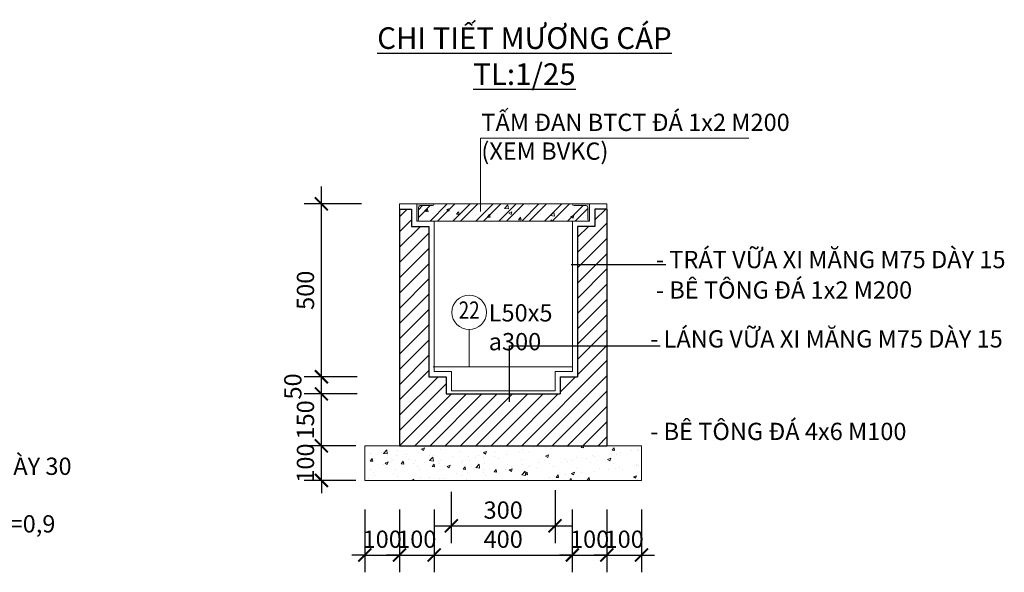
# Model space of a CAD drawing. Units: millimetres. Extents: x 1653 to 3493, y -6774 to -5802.
# Drawn here: x 2335 to 2449, y -5962 to -5898 of the extents above; entities that cross this region are included whole.
import ezdxf
from ezdxf.enums import TextEntityAlignment as Align

# ---------------------------------------------------------------- set-up
doc = ezdxf.new("R2010")
doc.units = ezdxf.units.MM
doc.header["$LTSCALE"] = 10
doc.header["$MEASUREMENT"] = 0
doc.linetypes.add('HIDDEN2', pattern=[0.1875, 0.125, -0.0625])
doc.layers.get('0').update_dxf_attribs({"linetype": 'CONTINUOUS'})
doc.layers.get('DEFPOINTS').update_dxf_attribs({"linetype": 'CONTINUOUS'})
for name, color, linetype, lineweight in [('6-Dimtext', 7, 'CONTINUOUS', 15), ('DIM', 6, 'CONTINUOUS', 15), ('HATCH', 5, 'CONTINUOUS', 9), ('RAU', 1, 'CONTINUOUS', 20), ('TUONG', 2, 'CONTINUOUS', 30)]:
    doc.layers.add(name, color=color, linetype=linetype, lineweight=lineweight)
for name, color, linetype in [('bolt', 1, 'CONTINUOUS'), ('CHUTHICH', 221, 'CONTINUOUS'), ('DIEN', 7, 'HIDDEN2')]:
    doc.layers.add(name, color=color, linetype=linetype)
doc.styles.add('_STYLE', font='arial.ttf', dxfattribs={"height": 2})
doc.styles.add('Arial', font='arial.ttf', dxfattribs={"height": 2})
doc.styles.add('ArialH', font='arialbd.ttf', dxfattribs={"height": 3})
doc.styles.add('STYLE1', font='VNI-Avo.TTF', dxfattribs={"width": 0.8, "height": 2})
doc.styles.add('STYLE2', font='VNI-Avo-Italic.TTF', dxfattribs={"width": 0.8, "height": 2})
doc.dimstyles.get("Standard").update_dxf_attribs({"dimtxt": 2, "dimasz": 1.5, "dimexe": 2, "dimexo": 0.0625, "dimgap": 0.8, "dimtad": 1, "dimdec": 0, "dimlfac": 100, "dimzin": 0, "dimdsep": 46, "dimtxsty": 'STYLE2', "dimblk": 'ARCHTICK', "dimcen": 0, "dimdle": 2, "dimclrt": 5, "dimadec": 0, "dimazin": 0, "dimtfac": 1, "dimtdec": 0, "dimtix": 1, "dimtmove": 2, "dimatfit": 3, "dimfxl": 0, "dimtolj": 1, "dimtzin": 0, "dimarcsym": 0})

# ---------------------------------------------------------------- blocks, each defined once
blk = doc.blocks.new('_ArchTick')
at = {"layer": 'bolt', "color": 0, "const_width": 0.15}
blk.add_lwpolyline([(-0.5, -0.5), (0.5, 0.5)], dxfattribs=at)
blk = doc.blocks.new('*D919')
at = {"layer": 'DEFPOINTS', "color": 0, "lineweight": 13, "transparency": 16777216}
for p in [(2369.95, -5919.78), (2374.65, -5919.78), (2374.17, -5939.78)]:
    blk.add_point(p, dxfattribs=at)
at = {"layer": 'DIM', "color": 0, "lineweight": -2, "transparency": 16777216}
for p, q in [((2369.95, -5941.78), (2369.95, -5917.78)), ((2374.59, -5919.78), (2367.95, -5919.78)), ((2374.1, -5939.78), (2367.95, -5939.78))]:
    blk.add_line(p, q, dxfattribs=at)
at = {"layer": 'DIM', "color": 0, "lineweight": -2, "transparency": 16777216, "xscale": 1.5, "yscale": 1.5, "zscale": 1.5}
for p, rotation in [((2369.95, -5919.78), 90), ((2369.95, -5939.78), 270)]:
    blk.add_blockref('_ArchTick', p, dxfattribs=dict(at, rotation=rotation))
at = {"layer": 'DIM', "color": 5, "transparency": 16777216, "insert": (2368.11, -5929.78), "char_height": 2, "attachment_point": 5, "rotation": 90, "style": 'STYLE2'}
blk.add_mtext('\\A1;500', dxfattribs=at)
blk = doc.blocks.new('_DOT')
at = {"color": 0, "linetype": 'ByBlock'}
blk.add_line((-0.5, 0), (-1, 0), dxfattribs=at)
at = {"color": 0, "linetype": 'ByBlock', "const_width": 0.5}
blk.add_lwpolyline([(-0.25, 0, 1), (0.25, 0, 1)], format="xyb", close=True, dxfattribs=at)
blk = doc.blocks.new('DOT')
at = {"layer": 'DIM', "color": 0, "linetype": 'ByBlock'}
blk.add_line((-0.5, 0), (-1, 0), dxfattribs=at)
at = {"layer": 'DIM', "color": 0, "linetype": 'ByBlock', "const_width": 0.5}
blk.add_lwpolyline([(-0.25, 0, 1), (0.25, 0, 1)], format="xyb", close=True, dxfattribs=at)
blk = doc.blocks.new('*D920')
at = {"layer": 'DEFPOINTS', "color": 0, "lineweight": 13, "transparency": 16777216}
for p in [(2374.99, -5955.11), (2378.99, -5955.11), (2378.99, -5960.42)]:
    blk.add_point(p, dxfattribs=at)
at = {"layer": 'DIM', "color": 0, "lineweight": -2, "transparency": 16777216}
for p, q in [((2374.99, -5955.17), (2374.99, -5962.42)), ((2378.99, -5955.17), (2378.99, -5962.42)), ((2374.99, -5960.42), (2373.49, -5960.42)), ((2374.99, -5960.42), (2378.99, -5960.42)), ((2378.99, -5960.42), (2380.49, -5960.42))]:
    blk.add_line(p, q, dxfattribs=at)
at = {"layer": 'DIM', "color": 0, "lineweight": -2, "transparency": 16777216, "xscale": 1.5, "yscale": 1.5, "zscale": 1.5}
blk.add_blockref('_ArchTick', (2374.99, -5960.42), dxfattribs=at)
at = {"layer": 'DIM', "color": 0, "lineweight": -2, "transparency": 16777216, "xscale": 1.5, "yscale": 1.5, "zscale": 1.5, "rotation": 180}
blk.add_blockref('_ArchTick', (2378.99, -5960.42), dxfattribs=at)
at = {"layer": 'DIM', "color": 5, "transparency": 16777216, "insert": (2376.99, -5958.59), "char_height": 2, "attachment_point": 5, "style": 'STYLE2'}
blk.add_mtext('\\A1;100', dxfattribs=at)
blk = doc.blocks.new('*D921')
at = {"layer": 'DEFPOINTS', "color": 0, "lineweight": 13, "transparency": 16777216}
for p in [(2369.95, -5947.78), (2374.01, -5947.78), (2374.01, -5951.78)]:
    blk.add_point(p, dxfattribs=at)
at = {"layer": 'DIM', "color": 0, "lineweight": -2, "transparency": 16777216}
for p, q in [((2369.95, -5947.78), (2369.95, -5946.28)), ((2373.95, -5947.78), (2367.95, -5947.78)), ((2369.95, -5951.78), (2369.95, -5947.78)), ((2373.95, -5951.78), (2367.95, -5951.78)), ((2369.95, -5951.78), (2369.95, -5953.28))]:
    blk.add_line(p, q, dxfattribs=at)
at = {"layer": 'DIM', "color": 0, "lineweight": -2, "transparency": 16777216, "xscale": 1.5, "yscale": 1.5, "zscale": 1.5}
for p, rotation in [((2369.95, -5947.78), 270), ((2369.95, -5951.78), 90)]:
    blk.add_blockref('_ArchTick', p, dxfattribs=dict(at, rotation=rotation))
at = {"layer": 'DIM', "color": 5, "transparency": 16777216, "insert": (2368.11, -5949.78), "char_height": 2, "attachment_point": 5, "rotation": 90, "style": 'STYLE2'}
blk.add_mtext('\\A1;100', dxfattribs=at)
blk = doc.blocks.new('*D922')
at = {"layer": 'DEFPOINTS', "color": 0, "lineweight": 13, "transparency": 16777216}
for p in [(2398.99, -5955.11), (2402.99, -5955.17), (2402.99, -5960.42)]:
    blk.add_point(p, dxfattribs=at)
at = {"layer": 'DIM', "color": 0, "lineweight": -2, "transparency": 16777216}
for p, q in [((2398.99, -5955.17), (2398.99, -5962.42)), ((2402.99, -5955.23), (2402.99, -5962.42)), ((2398.99, -5960.42), (2397.49, -5960.42)), ((2398.99, -5960.42), (2402.99, -5960.42)), ((2402.99, -5960.42), (2404.49, -5960.42))]:
    blk.add_line(p, q, dxfattribs=at)
at = {"layer": 'DIM', "color": 0, "lineweight": -2, "transparency": 16777216, "xscale": 1.5, "yscale": 1.5, "zscale": 1.5}
blk.add_blockref('_ArchTick', (2398.99, -5960.42), dxfattribs=at)
at = {"layer": 'DIM', "color": 0, "lineweight": -2, "transparency": 16777216, "xscale": 1.5, "yscale": 1.5, "zscale": 1.5, "rotation": 180}
blk.add_blockref('_ArchTick', (2402.99, -5960.42), dxfattribs=at)
at = {"layer": 'DIM', "color": 5, "transparency": 16777216, "insert": (2400.99, -5958.59), "char_height": 2, "attachment_point": 5, "style": 'STYLE2'}
blk.add_mtext('\\A1;100', dxfattribs=at)
blk = doc.blocks.new('*D923')
at = {"layer": 'DEFPOINTS', "color": 0, "lineweight": 13, "transparency": 16777216}
for p in [(2402.99, -5955.11), (2406.99, -5955.11), (2406.99, -5960.42)]:
    blk.add_point(p, dxfattribs=at)
at = {"layer": 'DIM', "color": 0, "lineweight": -2, "transparency": 16777216}
for p, q in [((2402.99, -5955.17), (2402.99, -5962.42)), ((2406.99, -5955.17), (2406.99, -5962.42)), ((2402.99, -5960.42), (2401.49, -5960.42)), ((2402.99, -5960.42), (2406.99, -5960.42)), ((2406.99, -5960.42), (2408.49, -5960.42))]:
    blk.add_line(p, q, dxfattribs=at)
at = {"layer": 'DIM', "color": 0, "lineweight": -2, "transparency": 16777216, "xscale": 1.5, "yscale": 1.5, "zscale": 1.5}
blk.add_blockref('_ArchTick', (2402.99, -5960.42), dxfattribs=at)
at = {"layer": 'DIM', "color": 0, "lineweight": -2, "transparency": 16777216, "xscale": 1.5, "yscale": 1.5, "zscale": 1.5, "rotation": 180}
blk.add_blockref('_ArchTick', (2406.99, -5960.42), dxfattribs=at)
at = {"layer": 'DIM', "color": 5, "transparency": 16777216, "insert": (2404.99, -5958.59), "char_height": 2, "attachment_point": 5, "style": 'STYLE2'}
blk.add_mtext('\\A1;100', dxfattribs=at)
blk = doc.blocks.new('*D924')
at = {"layer": 'DEFPOINTS', "color": 0, "lineweight": 13, "transparency": 16777216}
for p in [(2378.99, -5955.11), (2382.99, -5955.11), (2382.99, -5960.42)]:
    blk.add_point(p, dxfattribs=at)
at = {"layer": 'DIM', "color": 0, "lineweight": -2, "transparency": 16777216}
for p, q in [((2378.99, -5955.17), (2378.99, -5962.42)), ((2382.99, -5955.17), (2382.99, -5962.42)), ((2378.99, -5960.42), (2377.49, -5960.42)), ((2378.99, -5960.42), (2382.99, -5960.42)), ((2382.99, -5960.42), (2384.49, -5960.42))]:
    blk.add_line(p, q, dxfattribs=at)
at = {"layer": 'DIM', "color": 0, "lineweight": -2, "transparency": 16777216, "xscale": 1.5, "yscale": 1.5, "zscale": 1.5}
blk.add_blockref('_ArchTick', (2378.99, -5960.42), dxfattribs=at)
at = {"layer": 'DIM', "color": 0, "lineweight": -2, "transparency": 16777216, "xscale": 1.5, "yscale": 1.5, "zscale": 1.5, "rotation": 180}
blk.add_blockref('_ArchTick', (2382.99, -5960.42), dxfattribs=at)
at = {"layer": 'DIM', "color": 5, "transparency": 16777216, "insert": (2380.99, -5958.59), "char_height": 2, "attachment_point": 5, "style": 'STYLE2'}
blk.add_mtext('\\A1;100', dxfattribs=at)
blk = doc.blocks.new('*D925')
at = {"layer": 'DEFPOINTS', "color": 0, "lineweight": 13, "transparency": 16777216}
for p in [(2382.99, -5955.11), (2398.99, -5955.17), (2398.99, -5960.42)]:
    blk.add_point(p, dxfattribs=at)
at = {"layer": 'DIM', "color": 0, "lineweight": -2, "transparency": 16777216}
for p, q in [((2382.99, -5955.17), (2382.99, -5962.42)), ((2398.99, -5955.23), (2398.99, -5962.42)), ((2380.99, -5960.42), (2400.99, -5960.42))]:
    blk.add_line(p, q, dxfattribs=at)
at = {"layer": 'DIM', "color": 0, "lineweight": -2, "transparency": 16777216, "xscale": 1.5, "yscale": 1.5, "zscale": 1.5, "rotation": 180}
blk.add_blockref('_ArchTick', (2382.99, -5960.42), dxfattribs=at)
at = {"layer": 'DIM', "color": 0, "lineweight": -2, "transparency": 16777216, "xscale": 1.5, "yscale": 1.5, "zscale": 1.5}
blk.add_blockref('_ArchTick', (2398.99, -5960.42), dxfattribs=at)
at = {"layer": 'DIM', "color": 5, "transparency": 16777216, "insert": (2390.99, -5958.59), "char_height": 2, "attachment_point": 5, "style": 'STYLE2'}
blk.add_mtext('\\A1;400', dxfattribs=at)
blk = doc.blocks.new('*D678')
at = {"layer": 'DEFPOINTS', "color": 0, "lineweight": 13, "transparency": 16777216}
for p in [(2396.99, -5952.84), (2384.99, -5953.06), (2396.99, -5957.05)]:
    blk.add_point(p, dxfattribs=at)
at = {"layer": 'DIM', "color": 0, "lineweight": -2, "transparency": 16777216}
for p, q in [((2396.99, -5952.91), (2396.99, -5959.05)), ((2384.99, -5953.12), (2384.99, -5959.05)), ((2382.99, -5957.05), (2398.99, -5957.05))]:
    blk.add_line(p, q, dxfattribs=at)
at = {"layer": 'DIM', "color": 0, "lineweight": -2, "transparency": 16777216, "xscale": 1.5, "yscale": 1.5, "zscale": 1.5, "rotation": 180}
blk.add_blockref('_ArchTick', (2384.99, -5957.05), dxfattribs=at)
at = {"layer": 'DIM', "color": 0, "lineweight": -2, "transparency": 16777216, "xscale": 1.5, "yscale": 1.5, "zscale": 1.5}
blk.add_blockref('_ArchTick', (2396.99, -5957.05), dxfattribs=at)
at = {"layer": 'DIM', "color": 5, "transparency": 16777216, "insert": (2390.99, -5955.22), "char_height": 2, "attachment_point": 5, "style": 'STYLE2'}
blk.add_mtext('\\A1;300', dxfattribs=at)
blk = doc.blocks.new('*D752')
at = {"layer": 'DEFPOINTS', "color": 0, "lineweight": 13, "transparency": 16777216}
for p in [(2369.95, -5941.78), (2374.17, -5941.78), (2373.95, -5947.78)]:
    blk.add_point(p, dxfattribs=at)
at = {"layer": 'DIM', "color": 0, "lineweight": -2, "transparency": 16777216}
for p, q in [((2369.95, -5949.78), (2369.95, -5939.78)), ((2374.1, -5941.78), (2367.95, -5941.78)), ((2373.89, -5947.78), (2367.95, -5947.78))]:
    blk.add_line(p, q, dxfattribs=at)
at = {"layer": 'DIM', "color": 0, "lineweight": -2, "transparency": 16777216, "xscale": 1.5, "yscale": 1.5, "zscale": 1.5}
for p, rotation in [((2369.95, -5941.78), 90), ((2369.95, -5947.78), 270)]:
    blk.add_blockref('_ArchTick', p, dxfattribs=dict(at, rotation=rotation))
at = {"layer": 'DIM', "color": 5, "transparency": 16777216, "insert": (2368.11, -5944.78), "char_height": 2, "attachment_point": 5, "rotation": 90, "style": 'STYLE2'}
blk.add_mtext('\\A1;150', dxfattribs=at)
blk = doc.blocks.new('*D571')
at = {"layer": 'DEFPOINTS', "color": 0, "lineweight": 13, "transparency": 16777216}
for p in [(2369.95, -5939.78), (2374.17, -5939.78), (2373.95, -5941.78)]:
    blk.add_point(p, dxfattribs=at)
at = {"layer": 'DIM', "color": 0, "lineweight": -2, "transparency": 16777216}
for p, q in [((2369.95, -5943.78), (2369.95, -5937.78)), ((2374.1, -5939.78), (2367.95, -5939.78)), ((2373.89, -5941.78), (2367.95, -5941.78))]:
    blk.add_line(p, q, dxfattribs=at)
at = {"layer": 'DIM', "color": 0, "lineweight": -2, "transparency": 16777216, "xscale": 1.5, "yscale": 1.5, "zscale": 1.5}
for p, rotation in [((2369.95, -5939.78), 90), ((2369.95, -5941.78), 270)]:
    blk.add_blockref('_ArchTick', p, dxfattribs=dict(at, rotation=rotation))
at = {"layer": 'DIM', "color": 5, "transparency": 16777216, "insert": (2366.65, -5940.91), "char_height": 2, "attachment_point": 5, "rotation": 90, "style": 'STYLE2'}
blk.add_mtext('\\A1;50', dxfattribs=at)

msp = doc.modelspace()

# ---------------------------------------------------------------- hatches: boundary and pattern name
at = {"layer": 'DIM'}
h = msp.add_hatch(dxfattribs=at)
h.set_pattern_fill('AR-CONC', color=5, scale=0.5, style=0)
h.set_pattern_definition([(50, (1666.312, -6401.9946), (3.586301, -0.313761), [0.375, -4.125]), (355, (1666.312, -6401.9946), (-0.693757, 3.76096), [0.3, -3.3]), (100.4514, (1666.611, -6402.0208), (2.892547, 3.447198), [0.318701, -3.50571]), (46.1842, (1666.312, -6400.9946), (5.336205, -0.827595), [0.5625, -6.1875]), (96.6356, (1666.7567, -6401.0636), (4.673314, 4.87059), [0.47805, -5.258565]), (351.1842, (1666.312, -6400.9946), (4.67331, 4.870593), [0.45, -4.95]), (21, (1666.812, -6401.2446), (2.984535, -2.013094), [0.375, -4.125]), (326, (1666.812, -6401.2446), (1.216577, 3.62575), [0.3, -3.3]), (71.4514, (1667.0607, -6401.4124), (4.201113, 1.612652), [0.318701, -3.50571]), (37.5, (1666.312, -6401.9946), (0.0607993, 1.6644693), [0, -3.26, 0, -3.35, 0, -3.3125]), (7.5, (1666.312, -6401.9946), (1.3153477, 1.9720586), [0, -1.91, 0, -3.185, 0, -1.2625]), (327.5, (1665.197, -6401.9946), (2.6691122, -0.1127744), [0, -1.25, 0, -3.9, 0, -5.175]), (317.5, (1664.697, -6401.9946), (2.915931, 0.500525), [0, -1.625, 0, -2.59, 0, -3.675])])
h.paths.add_polyline_path([(2400.792, -5920.179, 0.4142136), (2400.592, -5919.979), (2399.192, -5919.979, -0.4142136), (2398.992, -5919.779), (2388.381, -5919.779), (2388.381, -5921.779), (2398.992, -5921.779), (2400.992, -5921.779, -0.4142136), (2400.792, -5921.579)])
h.paths.add_polyline_path([(2388.381, -5919.779), (2382.992, -5919.779, -0.4142136), (2382.792, -5919.979), (2381.392, -5919.979, 0.4142136), (2381.192, -5920.179), (2381.192, -5921.579, -0.4142136), (2380.992, -5921.779), (2388.381, -5921.779)])
h = msp.add_hatch(dxfattribs=at)
h.set_pattern_fill('ANSI32', color=5, scale=5, style=0)
h.set_pattern_definition([(45, (1666.312, -6401.9946), (-1.3258252, 1.3258252), []), (45, (1667.1959, -6401.9946), (-1.3258252, 1.3258252), [])])
h.paths.add_polyline_path([(2400.792, -5920.179, 0.4142136), (2400.592, -5919.979), (2399.192, -5919.979, -0.4142136), (2398.992, -5919.779), (2388.381, -5919.779), (2388.381, -5921.779), (2398.992, -5921.779), (2400.992, -5921.779, -0.4142136), (2400.792, -5921.579)])
h.paths.add_polyline_path([(2388.381, -5919.779), (2382.992, -5919.779, -0.4142136), (2382.792, -5919.979), (2381.392, -5919.979, 0.4142136), (2381.192, -5920.179), (2381.192, -5921.579, -0.4142136), (2380.992, -5921.779), (2388.381, -5921.779)])
h = msp.add_hatch(dxfattribs=at)
h.set_pattern_fill('AR-CONC', color=5, scale=0.5, style=0)
h.set_pattern_definition([(50, (2306.67, -5614.1973), (3.5863, -0.31376), [0.375, -4.125]), (355, (2306.67, -5614.1973), (-0.693757, 3.76096), [0.3, -3.3]), (100.4514, (2306.969, -5614.2235), (2.892547, 3.447198), [0.3187, -3.50571]), (46.1842, (2306.67, -5613.1973), (5.336205, -0.827595), [0.5625, -6.1875]), (96.6356, (2307.1147, -5613.2663), (4.67331, 4.87059), [0.47805, -5.258565]), (351.1842, (2306.67, -5613.1973), (4.67331, 4.87059), [0.45, -4.95]), (21, (2307.17, -5613.4473), (2.984535, -2.013094), [0.375, -4.125]), (326, (2307.17, -5613.4473), (1.216577, 3.62575), [0.3, -3.3]), (71.4514, (2307.4187, -5613.615), (4.201113, 1.612652), [0.3187, -3.50571]), (37.5, (2306.67, -5614.1973), (0.0607993, 1.6644693), [0, -3.26, 0, -3.35, 0, -3.3125]), (7.5, (2306.67, -5614.1973), (1.315348, 1.972059), [0, -1.91, 0, -3.185, 0, -1.2625]), (327.5, (2305.555, -5614.1973), (2.669112, -0.1127744), [0, -1.25, 0, -3.9, 0, -5.175]), (317.5, (2305.055, -5614.1973), (2.915931, 0.500525), [0, -1.625, 0, -2.59, 0, -3.675])])
h.paths.add_polyline_path([(2394.868, -5947.779), (2374.992, -5947.779), (2374.992, -5951.779), (2394.868, -5951.779)])
h.paths.add_polyline_path([(2406.992, -5947.779), (2394.868, -5947.779), (2394.868, -5951.779), (2406.992, -5951.779)])
at = {"layer": 'HATCH'}
h = msp.add_hatch(dxfattribs=at)
h.set_pattern_fill('ANSI31', color=5, scale=10, style=0)
h.set_pattern_definition([(45, (2378.9915, -5947.7788), (-0.883883, 0.883883), [])])
h.paths.add_polyline_path([(2382.392, -5922.379), (2380.392, -5922.379), (2380.392, -5920.379), (2378.992, -5920.379), (2378.992, -5947.779), (2402.992, -5947.779), (2402.992, -5936.225), (2399.592, -5936.225), (2399.592, -5939.779), (2397.592, -5939.779), (2397.592, -5941.779), (2384.392, -5941.779), (2384.392, -5939.779), (2382.392, -5939.779)])
h.paths.add_polyline_path([(2402.992, -5926.778), (2399.592, -5926.778), (2399.592, -5936.225), (2402.992, -5936.225)], flags=17)
h.paths.add_polyline_path([(2402.992, -5920.379), (2401.592, -5920.379), (2401.592, -5922.379), (2399.592, -5922.379), (2399.592, -5926.778), (2402.992, -5926.778)], flags=17)
h.paths.add_polyline_path([(2388.652, -5934.536), (2401.175, -5934.536), (2401.175, -5929.749), (2388.652, -5929.749)], flags=25)
at = {"layer": 'RAU'}
for points in [[(2382.992, -5919.779), (2380.992, -5919.779), (2380.992, -5921.779, 0.4142136), (2381.192, -5921.579), (2381.192, -5920.179, -0.4142136), (2381.392, -5919.979), (2382.792, -5919.979, 0.4142136)], [(2398.992, -5919.779), (2400.992, -5919.779), (2400.992, -5921.779, -0.4142136), (2400.792, -5921.579), (2400.792, -5920.179, 0.4142136), (2400.592, -5919.979), (2399.192, -5919.979, -0.4142136)]]:
    msp.add_hatch(color=5, dxfattribs=at).paths.add_polyline_path(points)

# ---------------------------------------------------------------- linework, layer by layer
at = {"layer": '6-Dimtext', "color": 5, "linetype": 'Continuous'}
msp.add_circle((2387.055, -5932.331), 2, dxfattribs=at)
at = {"layer": 'DIEN', "color": 5, "linetype": 'ByBlock', "lineweight": 13, "ltscale": 2}
for p, q in [((2396.992, -5941.399), (2384.992, -5941.399)), ((2397.592, -5941.779), (2384.392, -5941.779))]:
    msp.add_line(p, q, dxfattribs=at)
at = {"layer": 'DIEN', "color": 5, "linetype": 'ByBlock', "ltscale": 2}
for points in [[(2398.855, -5926.778), (2409.828, -5926.778)], [(2391.723, -5942.688), (2391.723, -5936.225), (2409.149, -5936.225)]]:
    msp.add_lwpolyline(points, dxfattribs=at)
at = {"layer": 'DIM', "color": 5}
for p, q in [((2388.381, -5920.676), (2388.381, -5912.183)), ((2388.381, -5912.183), (2419.411, -5912.183))]:
    msp.add_line(p, q, dxfattribs=at)
msp.add_lwpolyline([(2387.055, -5934.331), (2387.055, -5938.655)], dxfattribs=at)
at = {"layer": 'RAU', "color": 5}
for p, q in [((2378.992, -5919.779), (2378.992, -5947.779)), ((2378.992, -5919.779), (2402.992, -5919.779)), ((2380.992, -5919.779), (2380.992, -5921.779)), ((2381.392, -5919.979), (2382.792, -5919.979)), ((2400.592, -5919.979), (2399.192, -5919.979)), ((2400.992, -5919.779), (2400.992, -5921.779)), ((2400.992, -5919.779), (2400.992, -5921.779)), ((2402.992, -5919.779), (2402.992, -5947.779)), ((2381.192, -5920.179), (2381.192, -5921.579)), ((2400.792, -5920.179), (2400.792, -5921.579)), ((2380.992, -5921.779), (2398.992, -5921.779)), ((2382.992, -5921.779), (2382.992, -5939.179)), ((2398.992, -5921.779), (2398.992, -5939.179)), ((2400.992, -5921.779), (2398.992, -5921.779)), ((2382.873, -5938.655), (2398.992, -5938.655)), ((2382.992, -5939.179), (2384.992, -5939.179)), ((2384.992, -5939.179), (2384.992, -5941.399)), ((2396.992, -5939.179), (2396.992, -5941.399)), ((2396.992, -5939.179), (2398.992, -5939.179)), ((2374.992, -5947.779), (2406.992, -5947.779)), ((2374.992, -5947.779), (2374.992, -5951.779)), ((2406.992, -5951.779), (2406.992, -5947.779)), ((2374.992, -5951.779), (2406.992, -5951.779))]:
    msp.add_line(p, q, dxfattribs=at)
for centre, start, end in [((2381.392, -5920.179), 90, 180), ((2382.792, -5919.779), 270, 360), ((2399.192, -5919.779), 180, 270), ((2400.592, -5920.179), 0, 90), ((2380.992, -5921.579), 270, 0), ((2400.992, -5921.579), 180, 270)]:
    msp.add_arc(centre, 0.2, start, end, dxfattribs=at)
at = {"layer": 'TUONG', "color": 5}
for p, q in [((2378.992, -5920.379), (2378.992, -5947.779)), ((2378.992, -5920.379), (2380.392, -5920.379)), ((2380.392, -5920.379), (2380.392, -5922.379)), ((2401.592, -5920.379), (2401.592, -5922.379)), ((2402.992, -5920.379), (2401.592, -5920.379)), ((2402.992, -5920.379), (2402.992, -5947.779)), ((2380.392, -5922.379), (2382.392, -5922.379)), ((2382.392, -5922.379), (2382.392, -5939.779)), ((2399.592, -5922.379), (2399.592, -5939.779)), ((2401.592, -5922.379), (2399.592, -5922.379)), ((2382.392, -5939.779), (2384.392, -5939.779)), ((2384.392, -5939.779), (2384.392, -5941.779)), ((2397.592, -5939.779), (2397.592, -5941.779)), ((2397.592, -5939.779), (2399.592, -5939.779)), ((2378.992, -5947.779), (2402.992, -5947.779))]:
    msp.add_line(p, q, dxfattribs=at)
msp.add_lwpolyline([(2384.392, -5941.779), (2397.592, -5941.779)], dxfattribs=at)

# ---------------------------------------------------------------- texts
at = {"layer": '6-Dimtext', "color": 5, "linetype": 'Continuous', "style": '_STYLE', "width": 0.8}
msp.add_text('22', height=2, dxfattribs=at).set_placement((2387.055, -5932.331), align=Align.MIDDLE)
at = {"layer": 'CHUTHICH', "color": 5, "linetype": 'ByBlock'}
for s, insert, char_height, attachment_point, style in [('{\\LCHI TIẾT MƯƠNG CÁP\\PTL:1/25}', (2393.452, -5902.674), 2.5, 5, 'ArialH'), ('{\\fTahoma|b0|i0|c0|p34;L50x5} a300', (2389.314, -5931.39), 2, 1, 'STYLE1')]:
    msp.add_mtext(s, dxfattribs=dict(at, insert=insert, char_height=char_height, attachment_point=attachment_point, style=style))
at = {"layer": 'DIEN', "color": 5, "linetype": 'ByBlock', "ltscale": 2, "char_height": 2, "width": 52.61743, "attachment_point": 1, "style": 'Arial'}
for s, insert in [('TẤM ĐAN BTCT ĐÁ 1x2 M200\\P  (XEM BVKC)', (2388.462, -5909.338)), ('- TRÁT VỮA XI MĂNG M75 DÀY 15', (2408.653, -5925.219)), ('- BÊ TÔNG ĐÁ 1x2 M200', (2408.653, -5928.745)), ('- LÁNG VỮA XI MĂNG M75 DÀY 15', (2407.996, -5934.402)), ('- BÊ TÔNG ĐÁ 4x6 M100', (2407.996, -5945.113)), ('- NỀN LÁNG VỮA XI MĂNG M75 DÀY 30\\P- BT ĐÁ 1x2 M200 DÀY 100\\P- CÁT SAN LẤP ĐẦM KỸ, HỆ SỐ K=0,9\\P- ĐẤT TỰ NHIÊN DỌN SẠCH CỎ', (2294.084, -5949.147))]:
    msp.add_mtext(s, dxfattribs=dict(at, insert=insert))

# ---------------------------------------------------------------- dimensions: what is measured, and where the dimension line sits
at = {"layer": 'DIM', "color": 5}
for base, p1, p2, text, picture, middle in [((2369.948, -5919.779), (2374.165, -5939.779), (2374.649, -5919.779), '500', '*D919', (2368.112, -5929.779)), ((2369.948, -5941.779), (2373.952, -5947.779), (2374.165, -5941.779), '150', '*D752', (2368.112, -5944.779)), ((2369.948, -5947.779), (2374.015, -5951.779), (2374.015, -5947.779), '100', '*D921', (2368.112, -5949.779))]:
    dim = msp.add_linear_dim(base=base, p1=p1, p2=p2, angle=90, text=text, dimstyle='Standard', override={"dimblk1": 'ArchTick', "dimblk2": 'ArchTick', "dimldrblk": 'DOT'}, dxfattribs=at)
    dim.commit()
    dim.dimension.update_dxf_attribs({"geometry": picture, "text_midpoint": middle})
dim = msp.add_linear_dim(base=(2369.948, -5939.779), p1=(2373.952, -5941.779), p2=(2374.165, -5939.779), angle=90, text='50', dimstyle='Standard', override={"dimblk2": 'ArchTick', "dimldrblk": 'DOT'}, dxfattribs=at)
dim.commit()
dim.dimension.update_dxf_attribs({"geometry": '*D571', "text_midpoint": (2366.651, -5940.913), "dimtype": 160})
for base, p1, p2, text, picture, middle in [((2396.992, -5957.053), (2384.992, -5953.06), (2396.992, -5952.845), '300', '*D678', (2390.992, -5955.217)), ((2378.992, -5960.423), (2374.992, -5955.109), (2378.992, -5955.109), '100', '*D920', (2376.992, -5958.587)), ((2382.992, -5960.423), (2378.992, -5955.109), (2382.992, -5955.109), '100', '*D924', (2380.992, -5958.587)), ((2398.992, -5960.423), (2382.992, -5955.109), (2398.992, -5955.171), '400', '*D925', (2390.992, -5958.587)), ((2402.992, -5960.423), (2398.992, -5955.109), (2402.992, -5955.171), '100', '*D922', (2400.992, -5958.587)), ((2406.992, -5960.423), (2402.992, -5955.109), (2406.992, -5955.109), '100', '*D923', (2404.992, -5958.587))]:
    dim = msp.add_linear_dim(base=base, p1=p1, p2=p2, text=text, dimstyle='Standard', override={"dimblk1": 'ArchTick', "dimblk2": 'ArchTick', "dimldrblk": 'DOT'}, dxfattribs=at)
    dim.commit()
    dim.dimension.update_dxf_attribs({"geometry": picture, "text_midpoint": middle})

doc.saveas('drawing.dxf')
